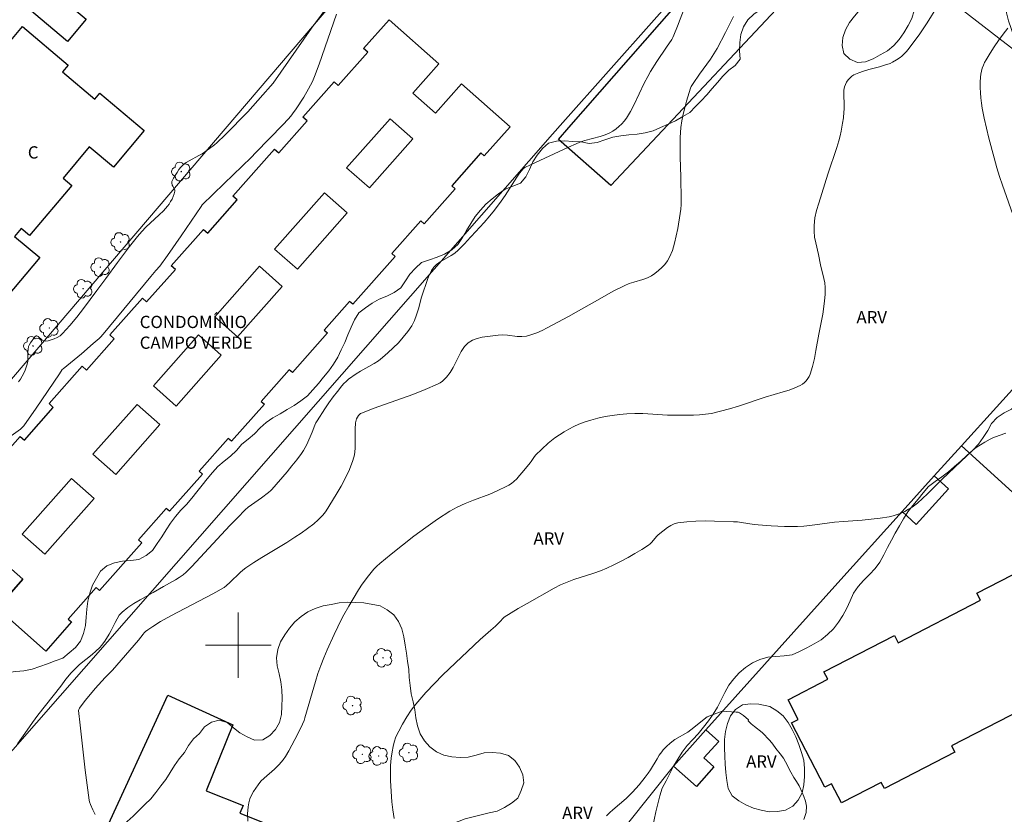
# Model space of a CAD drawing. Units: metres. Extents: x 277813 to 278328, y 1669345 to 1669909.
# Drawn here: x 278073 to 278193, y 1669479 to 1669576 of the extents above; entities that cross this region are included whole.
import ezdxf

# ---------------------------------------------------------------- set-up
doc = ezdxf.new("R2010")
doc.units = ezdxf.units.M
doc.header["$MEASUREMENT"] = 0
for name, color, linetype, lineweight, true_color in [('Arvores_Isoladas', 7, 'Continuous', 18, 0x00ff33), ('Curvas_Intermediarias', 7, 'Continuous', 9, 0x783c14), ('Curvas_Mestras', 7, 'Continuous', 20, 0x783c14), ('Topon_Vegetacao', 7, 'Continuous', 9, 0x00ff33), ('Vegetacao', 7, 'Orla8', 9, 0x00ff33)]:
    doc.layers.add(name, color=color, linetype=linetype, lineweight=lineweight, true_color=true_color)
for name, color, linetype, lineweight in [('Edificacoes', 7, 'Continuous', 30), ('Edificacoes_Vazios', 7, 'Continuous', 15), ('Malha_Coordenadas', 7, 'Continuous', 15), ('Muro_Grade', 8, 'Continuous', 20), ('Topon_Diversos', 7, 'Continuous', 9), ('Topon_Fundacao_Const_Ruinas', 7, 'Continuous', 9)]:
    doc.layers.add(name, color=color, linetype=linetype, lineweight=lineweight)
doc.styles.add('Arial', font='arial.ttf', dxfattribs={"height": 1.5})
doc.styles.get("Standard").update_dxf_attribs({"font": 'arial.ttf'})
doc.linetypes.add('Orla8', pattern='A,6,-0.5,["V",Standard,S=1,R=0,X=-0.5,Y=-1],-0.5,6,-0.5,["V",Standard,S=1,R=0,X=-0.5,Y=-1],-0.5', length=14)

# ---------------------------------------------------------------- blocks, each defined once
blk = doc.blocks.new('Arvore')
at = {"layer": 'Arvores_Isoladas'}
blk.add_lwpolyline([(-0.72, 0.49, 0.872324), (-0.72, -0.55, 0.862983), (0.28, -0.83, 0.900105), (0.89, 0.03, 0.863155), (0.26, 0.86, 0.882486)], format="xyb", close=True, dxfattribs=at)
blk.add_circle((0, 0), 0.0286, dxfattribs=at)

msp = doc.modelspace()

# ---------------------------------------------------------------- linework, layer by layer
at = {"layer": 'Curvas_Intermediarias', "flags": 128}
for points, elevation in [([(278186.57, 1669580.05), (278184.02, 1669575.94), (278183.14, 1669574.6), (278182.83, 1669574.16), (278182.18, 1669573.3), (278181.85, 1669572.88), (278181.5, 1669572.47), (278181.14, 1669572.08), (278180.94, 1669571.9), (278180.74, 1669571.73), (278180.29, 1669571.42), (278179.82, 1669571.15), (278179.51, 1669571), (278178.83, 1669570.77), (278178.2, 1669570.59), (278176.92, 1669570.25), (278176.28, 1669570.07), (278175.68, 1669569.86), (278175.1, 1669569.6), (278174.85, 1669569.43), (278174.61, 1669569.22), (278174.4, 1669568.98), (278174.21, 1669568.72), (278174.06, 1669568.44), (278173.96, 1669568.16), (278173.87, 1669567.73), (278173.85, 1669567.27), (278173.91, 1669565.87), (278173.9, 1669565.41), (278173.88, 1669565.06), (278173.81, 1669564.38), (278173.71, 1669563.69), (278173.56, 1669562.75), (278173.43, 1669562.15), (278173.27, 1669561.56), (278173.02, 1669560.74), (278171.92, 1669557.49), (278170.8, 1669553.96), (278170.55, 1669553.05), (278170.35, 1669552.14), (278170.23, 1669551.22), (278170.23, 1669550.52), (278170.31, 1669549.81), (278170.45, 1669549.1), (278170.78, 1669547.68), (278171.04, 1669546.41), (278171.43, 1669544.76), (278171.53, 1669544.21), (278171.59, 1669543.65), (278171.61, 1669543.24), (278171.6, 1669542.82), (278171.52, 1669541.98), (278171.3, 1669540.4), (278170.83, 1669537.94), (278170.47, 1669535.97), (278170.27, 1669534.99), (278170.04, 1669534.02), (278169.75, 1669533.09), (278169.63, 1669532.81), (278169.47, 1669532.54), (278169.28, 1669532.28), (278169.05, 1669532.06), (278168.81, 1669531.86), (278168.55, 1669531.7), (278167.88, 1669531.39), (278167.18, 1669531.13), (278166.47, 1669530.9), (278164.28, 1669530.26), (278161.02, 1669529.19), (278159.93, 1669528.85), (278158.84, 1669528.54), (278157.73, 1669528.29), (278157.01, 1669528.18), (278156.28, 1669528.11), (278155.55, 1669528.07), (278154.81, 1669528.06), (278153.34, 1669528.06), (278152.34, 1669528.08), (278149.36, 1669528.26), (278148.37, 1669528.29), (278147.38, 1669528.25), (278146.5, 1669528.16), (278145.62, 1669528.04), (278144.74, 1669527.89), (278143.87, 1669527.69), (278143.01, 1669527.47), (278142.18, 1669527.21), (278141.55, 1669526.97), (278140.94, 1669526.69), (278140.34, 1669526.37), (278139.75, 1669526.03), (278138.62, 1669525.29), (278138.2, 1669524.99), (278137.79, 1669524.65), (278137.02, 1669523.93), (278136.27, 1669523.19), (278136.04, 1669522.89), (278135.73, 1669522.42), (278135.62, 1669522.27), (278134.65, 1669521.07), (278134.32, 1669520.69), (278133.97, 1669520.32), (278133.6, 1669519.98), (278133.31, 1669519.75), (278133, 1669519.54), (278132.67, 1669519.36), (278131.66, 1669518.86), (278130.68, 1669518.45), (278128.68, 1669517.69), (278127.68, 1669517.3), (278126.72, 1669516.86), (278125.79, 1669516.35), (278124.31, 1669515.39), (278122.86, 1669514.37), (278121.43, 1669513.31), (278120.03, 1669512.21), (278118.64, 1669511.1), (278117.27, 1669509.97), (278116.9, 1669509.63), (278116.55, 1669509.26), (278115.9, 1669508.46), (278115.11, 1669507.44), (278114.67, 1669506.77), (278113.47, 1669504.77), (278112.88, 1669503.72), (278112.6, 1669503.19), (278111.7, 1669501.31), (278110.84, 1669499.42), (278110.44, 1669498.46), (278110.06, 1669497.5), (278109.72, 1669496.54), (278109.41, 1669495.57), (278108.14, 1669491.14), (278108.04, 1669490.81), (278107.62, 1669489.93), (278106.91, 1669488.5), (278106.16, 1669487.09), (278105.77, 1669486.4), (278105.49, 1669485.99), (278104.98, 1669485.44), (278104.4, 1669484.88), (278103.15, 1669483.78), (278102.77, 1669483.39), (278102.42, 1669482.97), (278102.14, 1669482.56), (278101.87, 1669482.13), (278101.63, 1669481.69), (278101.43, 1669481.23), (278101.28, 1669480.75), (278101.19, 1669480.28), (278101.14, 1669479.42), (278101.16, 1669478.54)], 24), ([(278072.29, 1669525.54), (278073.44, 1669526.36), (278073.86, 1669526.77), (278075.36, 1669528.93), (278078.18, 1669533.1), (278078.53, 1669533.65), (278078.65, 1669533.74), (278080.86, 1669535.57), (278082.32, 1669536.8), (278083.03, 1669537.44), (278083.2, 1669537.6), (278083.52, 1669537.95), (278089.35, 1669545.01), (278089.94, 1669545.71), (278090.45, 1669546.27), (278091.37, 1669547.57), (278093.02, 1669549.96), (278095.47, 1669553.54), (278095.58, 1669553.74), (278098.29, 1669556.33), (278101.58, 1669559.53), (278102.14, 1669560.14), (278105.44, 1669563.51), (278106.09, 1669564.19), (278106.42, 1669564.58), (278106.63, 1669564.85), (278107.05, 1669565.47), (278107.98, 1669566.9), (278108.57, 1669567.88), (278109.04, 1669568.78), (278109.31, 1669569.4), (278109.88, 1669570.92), (278111.99, 1669577)], 21), ([(278154.45, 1669577.77), (278153.59, 1669575.54), (278153.14, 1669574.43), (278153.02, 1669574.18), (278152.88, 1669573.93), (278152.22, 1669572.99), (278151.05, 1669571.22), (278150.3, 1669570.03), (278149.94, 1669569.42), (278149.5, 1669568.58), (278148.28, 1669565.97), (278147.85, 1669565.12), (278147.36, 1669564.32), (278147.09, 1669563.96), (278146.78, 1669563.61), (278146.44, 1669563.29), (278146.08, 1669563), (278145.7, 1669562.74), (278145.31, 1669562.52), (278144.74, 1669562.27), (278144.14, 1669562.07), (278142.28, 1669561.58), (278141.67, 1669561.38), (278141.2, 1669561.2), (278140.28, 1669560.79), (278135.65, 1669558.64), (278134.95, 1669558.3), (278134.74, 1669558.13), (278134.32, 1669557.61), (278133.96, 1669557.12), (278133.14, 1669555.76), (278132.57, 1669554.9), (278132.06, 1669554.17), (278131.25, 1669553.1), (278130.69, 1669552.4), (278130, 1669551.6), (278127.9, 1669549.32), (278127.69, 1669549.05), (278126.84, 1669548.2), (278126.41, 1669547.83), (278125.98, 1669547.55), (278124.61, 1669546.78), (278124.2, 1669546.48), (278123.85, 1669546.14), (278123.56, 1669545.71), (278123.32, 1669545.24), (278123.12, 1669544.74), (278122.36, 1669542.49), (278121.97, 1669541.03), (278121.76, 1669540.32), (278121.51, 1669539.63), (278121.18, 1669538.99), (278120.69, 1669538.27), (278120.13, 1669537.58), (278119.53, 1669536.92), (278118.9, 1669536.29), (278118.24, 1669535.68), (278117.58, 1669535.1), (278117.09, 1669534.72), (278116.57, 1669534.38), (278114.92, 1669533.46), (278114.39, 1669533.12), (278113.46, 1669532.45), (278113.17, 1669532.2), (278112.89, 1669531.94), (278112.64, 1669531.66), (278112.1, 1669530.98), (278111.57, 1669530.29), (278111.06, 1669529.57), (278110.57, 1669528.85), (278109.62, 1669527.39), (278109.47, 1669527.12), (278109.35, 1669526.84), (278109.02, 1669525.98), (278108.35, 1669524.51), (278108.15, 1669524.12), (278107.94, 1669523.74), (278107.7, 1669523.38), (278107.14, 1669522.62), (278106.55, 1669521.88), (278105.95, 1669521.15), (278104.1, 1669519), (278103.97, 1669518.86), (278103.69, 1669518.62), (278102.83, 1669517.99), (278101.6, 1669517.13), (278101.21, 1669516.83), (278100.84, 1669516.5), (278099.89, 1669515.56), (278098.97, 1669514.61), (278094.33, 1669509.61), (278093.99, 1669509.25), (278093.63, 1669508.92), (278093.26, 1669508.6), (278092.81, 1669508.28), (278092.33, 1669507.98), (278090.86, 1669507.16), (278089.6, 1669506.42), (278088.02, 1669505.54), (278087.25, 1669505.08), (278086.51, 1669504.58), (278085.83, 1669504.03), (278085.49, 1669503.66), (278085.21, 1669503.23), (278084.97, 1669502.76), (278084.51, 1669501.79), (278084.25, 1669501.33), (278083.72, 1669500.49), (278083.33, 1669499.95), (278083.11, 1669499.71), (278082.64, 1669499.27), (278082.16, 1669498.85), (278080.65, 1669497.63), (278080.17, 1669497.21), (278079.61, 1669496.63), (278078.96, 1669495.85), (278078.35, 1669494.99), (278075.57, 1669491.45), (278074.89, 1669490.56), (278074.24, 1669489.64), (278073.07, 1669487.98)], 22), ([(278160.4, 1669576.74), (278159.43, 1669574.76), (278158.41, 1669572.82), (278158.02, 1669572.17), (278157.61, 1669571.54), (278156.28, 1669569.7), (278155.48, 1669568.55), (278155.26, 1669568.18), (278155.18, 1669567.99), (278154.69, 1669566.4), (278154.46, 1669565.6), (278154.25, 1669564.79), (278154.09, 1669563.98), (278153.98, 1669563.16), (278153.9, 1669561.97), (278153.89, 1669560.77), (278153.91, 1669559.57), (278154, 1669557.16), (278154.02, 1669554.31), (278154.01, 1669553.77), (278153.98, 1669553.23), (278153.91, 1669552.69), (278153.61, 1669550.86), (278153.43, 1669549.95), (278153.21, 1669549.05), (278152.95, 1669548.18), (278152.61, 1669547.35), (278152.36, 1669546.9), (278152.04, 1669546.48), (278151.67, 1669546.08), (278151.26, 1669545.71), (278150.83, 1669545.38), (278150.4, 1669545.09), (278149.9, 1669544.83), (278149.36, 1669544.63), (278148.24, 1669544.31), (278147.68, 1669544.14), (278147.15, 1669543.91), (278145.75, 1669543.19), (278144.38, 1669542.44), (278140.27, 1669540.11), (278137.67, 1669538.73), (278137.05, 1669538.42), (278136.42, 1669538.14), (278135.79, 1669537.9), (278135.14, 1669537.73), (278134.59, 1669537.66), (278134.02, 1669537.68), (278132.85, 1669537.82), (278132.28, 1669537.86), (278131.7, 1669537.84), (278131.07, 1669537.77), (278130.41, 1669537.69), (278129.76, 1669537.59), (278129.13, 1669537.44), (278128.56, 1669537.22), (278128.06, 1669536.91), (278127.59, 1669536.44), (278127.2, 1669535.86), (278126.87, 1669535.21), (278126.55, 1669534.53), (278126.22, 1669533.87), (278125.83, 1669533.27), (278125.4, 1669532.71), (278125.16, 1669532.45), (278124.9, 1669532.21), (278124.62, 1669532.01), (278124.32, 1669531.84), (278122.81, 1669531.19), (278121.28, 1669530.59), (278116.59, 1669528.91), (278115.05, 1669528.32), (278114.9, 1669528.26), (278114.77, 1669528.17), (278114.67, 1669528.05), (278114.44, 1669527.61), (278114.34, 1669527.29), (278114.31, 1669527.13), (278114.25, 1669526.36), (278114.25, 1669524.79), (278114.24, 1669524.01), (278114.16, 1669523.25), (278113.98, 1669522.52), (278113.58, 1669521.46), (278113.09, 1669520.41), (278112.54, 1669519.39), (278111.95, 1669518.38), (278110.73, 1669516.41), (278110.52, 1669516.11), (278110.29, 1669515.83), (278109.76, 1669515.3), (278109.2, 1669514.82), (278108.46, 1669514.24), (278107.69, 1669513.69), (278106.9, 1669513.17), (278105.91, 1669512.55), (278102.88, 1669510.72), (278101.89, 1669510.09), (278100.91, 1669509.44), (278100.57, 1669509.17), (278100.24, 1669508.88), (278098.99, 1669507.65), (278098.58, 1669507.28), (278098.3, 1669507.06), (278096.88, 1669506.27), (278091.77, 1669503.57), (278090.5, 1669502.87), (278089.57, 1669502.3), (278088.98, 1669501.88), (278088.7, 1669501.66), (278088.54, 1669501.5), (278088.39, 1669501.34), (278087.84, 1669500.62), (278085.72, 1669498.18), (278084.65, 1669496.97), (278083.75, 1669496.07), (278082.56, 1669494.7), (278081.36, 1669493.29), (278080.95, 1669492.78), (278080.62, 1669492.31), (278080.54, 1669492.14), (278080.53, 1669492.04), (278080.71, 1669490.22), (278081.11, 1669486.56), (278081.34, 1669484.73), (278081.82, 1669481.07), (278081.86, 1669480.9), (278081.98, 1669480.56), (278082.28, 1669479.89), (278082.55, 1669479.34)], 23), ([(278168.98, 1669478.73), (278169.27, 1669479.6), (278169.32, 1669480.34), (278169.18, 1669480.97), (278168.99, 1669481.54), (278168.78, 1669482.03), (278168.41, 1669482.82), (278168.1, 1669483.37), (278167.78, 1669483.86), (278167.41, 1669484.51), (278166.75, 1669485.77), (278166.49, 1669486.2), (278166.09, 1669486.73), (278165.59, 1669487.38), (278165.21, 1669487.92), (278164.85, 1669488.37), (278163.91, 1669489.33), (278162.99, 1669490.09), (278162.56, 1669490.41), (278162.21, 1669490.77), (278162.22, 1669490.87), (278161.61, 1669491.41), (278161.39, 1669491.58), (278161.16, 1669491.74), (278161.06, 1669491.78), (278160.96, 1669491.81), (278160.75, 1669491.84), (278159.02, 1669491.94), (278157.19, 1669491.24), (278155.19, 1669489.65), (278154.82, 1669489.4), (278153.27, 1669488.47), (278152.67, 1669488.04), (278152.23, 1669487.65), (278151.83, 1669487.22), (278151.65, 1669487), (278151.35, 1669486.58), (278151.09, 1669486.14), (278150.3, 1669484.8), (278150.01, 1669484.38), (278149.65, 1669483.9), (278148.9, 1669482.97), (278148.1, 1669482.07), (278147.68, 1669481.64), (278147.31, 1669481.28), (278145.7, 1669479.92), (278145.32, 1669479.56), (278144.92, 1669479.16)], 26)]:
    msp.add_lwpolyline(points, dxfattribs=dict(at, elevation=elevation))
at = {"layer": 'Curvas_Mestras', "flags": 128}
for points, elevation in [([(278073.21, 1669532.15), (278073.44, 1669532.47), (278073.65, 1669532.82), (278073.83, 1669533.18), (278073.99, 1669533.55), (278074.13, 1669533.92), (278074.25, 1669534.3), (278074.32, 1669534.65), (278074.35, 1669535.01), (278074.35, 1669535.74), (278074.37, 1669536.11), (278074.43, 1669536.46), (278074.48, 1669536.62), (278074.66, 1669536.92), (278075.2, 1669537.65), (278075.33, 1669537.76), (278075.42, 1669537.77), (278075.6, 1669537.66), (278076.1, 1669537.23), (278076.28, 1669537.13), (278076.46, 1669537.1), (278076.81, 1669537.15), (278077.18, 1669537.25), (278077.56, 1669537.38), (278077.92, 1669537.56), (278078.26, 1669537.77), (278078.54, 1669538.02), (278079.44, 1669539), (278080.3, 1669540.03), (278081.12, 1669541.1), (278082.73, 1669543.29), (278083.84, 1669544.76), (278085.27, 1669546.71), (278086.72, 1669548.64), (278087.71, 1669549.89), (278088.23, 1669550.5), (278088.74, 1669551.03), (278090.35, 1669552.52), (278090.87, 1669553.03), (278091.35, 1669553.56), (278091.56, 1669553.84), (278091.75, 1669554.13), (278091.93, 1669554.45), (278092.07, 1669554.77), (278092.19, 1669555.09), (278092.28, 1669555.4), (278092.28, 1669555.52), (278092.23, 1669555.64), (278092, 1669556.02), (278091.94, 1669556.15), (278091.88, 1669556.41), (278091.89, 1669556.58), (278092.11, 1669557.01), (278092.53, 1669557.7), (278092.76, 1669558.04), (278093.01, 1669558.35), (278093.29, 1669558.63), (278093.63, 1669558.9), (278094.01, 1669559.13), (278095.2, 1669559.75), (278095.59, 1669559.98), (278096.51, 1669560.61), (278097.1, 1669561.06), (278097.38, 1669561.31), (278098.4, 1669562.28), (278101.15, 1669565.1), (278103, 1669567.16), (278103.94, 1669568.24), (278104.24, 1669568.61), (278108.94, 1669575.32), (278111.19, 1669578.3)], 20), ([(278194.72, 1669551.88), (278193.22, 1669556.13), (278192.87, 1669557.2), (278192.54, 1669558.27), (278192.2, 1669559.47), (278191.55, 1669561.89), (278191.26, 1669563.1), (278190.99, 1669564.32), (278190.76, 1669565.54), (278190.66, 1669566.17), (278190.58, 1669566.8), (278190.53, 1669567.43), (278190.51, 1669568.07), (278190.51, 1669568.7), (278190.55, 1669569.33), (278190.59, 1669569.69), (278190.66, 1669570.06), (278190.76, 1669570.42), (278190.89, 1669570.78), (278191.04, 1669571.12), (278191.22, 1669571.45), (278191.7, 1669572.25), (278192.21, 1669573.03), (278192.75, 1669573.81), (278193.3, 1669574.57), (278193.88, 1669575.32)], 25), ([(278119, 1669478.85), (278118.86, 1669479.91), (278118.75, 1669480.88), (278118.57, 1669483.45), (278118.55, 1669484.38), (278118.57, 1669485.31), (278118.64, 1669486.2), (278118.76, 1669486.97), (278118.88, 1669487.62), (278119, 1669488.16), (278119.24, 1669488.83), (278119.59, 1669489.52), (278120.04, 1669490.34), (278120.57, 1669491.24), (278121.08, 1669492.07), (278121.66, 1669492.82), (278122.86, 1669494.22), (278124.96, 1669496.38), (278129.52, 1669500.68), (278130.81, 1669501.82), (278131.36, 1669502.33), (278131.82, 1669502.77), (278132.43, 1669503.41), (278134.16, 1669504.47), (278135.24, 1669505.1), (278138.52, 1669506.94), (278139.31, 1669507.35), (278140.13, 1669507.71), (278140.93, 1669508), (278143.37, 1669508.8), (278144.17, 1669509.09), (278144.95, 1669509.41), (278145.83, 1669509.82), (278146.69, 1669510.26), (278147.55, 1669510.72), (278148.39, 1669511.2), (278149.22, 1669511.69), (278150.03, 1669512.21), (278150.26, 1669512.38), (278150.45, 1669512.59), (278151.01, 1669513.28), (278151.22, 1669513.47), (278152.35, 1669514.35), (278152.75, 1669514.6), (278153.17, 1669514.8), (278153.6, 1669514.93), (278154.7, 1669515.07), (278155.82, 1669515.15), (278156.96, 1669515.16), (278158.11, 1669515.14), (278160.39, 1669515.07), (278160.9, 1669515.04), (278161.4, 1669514.98), (278162.91, 1669514.73), (278163.42, 1669514.68), (278165.01, 1669514.57), (278166.61, 1669514.49), (278167.41, 1669514.48), (278168.21, 1669514.49), (278168.97, 1669514.53), (278169.72, 1669514.61), (278172.73, 1669515), (278173.84, 1669515.1), (278176.09, 1669515.26), (278177.2, 1669515.36), (278178.31, 1669515.49), (278179.41, 1669515.68), (278179.89, 1669515.79), (278180.38, 1669515.94), (278180.86, 1669516.12), (278181.32, 1669516.33), (278181.77, 1669516.58), (278182.19, 1669516.85), (278182.84, 1669517.35), (278183.47, 1669517.9), (278184.08, 1669518.48), (278185.88, 1669520.25), (278189.64, 1669523.84), (278190.02, 1669524.13), (278191.06, 1669524.77), (278191.7, 1669525.13), (278192.03, 1669525.29), (278192.81, 1669525.6), (278193.61, 1669525.87)], 25)]:
    msp.add_lwpolyline(points, dxfattribs=dict(at, elevation=elevation))
at = {"layer": 'Edificacoes', "flags": 128}
for points in [[(278151.37, 1669575.79), (278163.9, 1669590.08), (278171.26, 1669583.63), (278145.46, 1669556.1), (278139.05, 1669561.73), (278140.31, 1669563.17)], [(278075.06, 1669577.14), (278074.13, 1669577.93), (278076.42, 1669580.65), (278081.46, 1669576.4), (278079.17, 1669573.68)], [(278188.21, 1669524.31), (278209.55, 1669547.92), (278212.71, 1669545.4), (278217.34, 1669541.71), (278216.55, 1669540.72), (278217.6, 1669539.77), (278217.96, 1669540.17), (278219.73, 1669538.57), (278217.23, 1669535.81), (278216.01, 1669536.9), (278205.46, 1669525.22), (278204.07, 1669526.47), (278199.9, 1669521.85), (278198.89, 1669522.76), (278196.01, 1669519.58), (278195.61, 1669519.95), (278194.45, 1669518.67)], [(278180.97, 1669516.3), (278184.89, 1669520.65), (278186.64, 1669519.07), (278182.71, 1669514.72)], [(278067.82, 1669506.96), (278070.96, 1669510.51), (278073.73, 1669508.06), (278070.59, 1669504.51)], [(278099.32, 1669490.28), (278096.09, 1669482.22), (278100.59, 1669480.42), (278100.21, 1669479.48), (278107.82, 1669476.43), (278107.41, 1669475.41), (278114.95, 1669471.96), (278110.2, 1669461.59), (278104.67, 1669464.12), (278102.59, 1669459.58), (278097.4, 1669461.96), (278100.79, 1669469.38), (278096.34, 1669471.42), (278096.1, 1669470.9), (278083.5, 1669476.67), (278091.4, 1669493.91)], [(278153.11, 1669485.23), (278157.03, 1669489.65), (278158.61, 1669488.24), (278156.81, 1669486.24), (278158.03, 1669485.14), (278155.88, 1669482.74)]]:
    msp.add_lwpolyline(points, close=True, dxfattribs=at)
for points in [[(278068.41, 1669519.86), (278073.39, 1669525.48), (278073.91, 1669525.03), (278077.44, 1669529.02), (278076.93, 1669529.48), (278080.96, 1669534.04), (278081.48, 1669533.58), (278084.86, 1669537.4), (278084.34, 1669537.86), (278088.31, 1669542.34), (278088.82, 1669541.89), (278092.33, 1669545.85), (278091.82, 1669546.3), (278095.75, 1669550.75), (278096.27, 1669550.3), (278099.85, 1669554.35), (278099.34, 1669554.81), (278104.42, 1669560.55), (278104.94, 1669560.1), (278108.4, 1669564), (278107.88, 1669564.46), (278111.68, 1669568.75), (278112.19, 1669568.29), (278115.79, 1669572.36), (278115.27, 1669572.81), (278118.39, 1669576.33), (278124.46, 1669570.96), (278121.28, 1669567.37), (278124.05, 1669564.92), (278127.23, 1669568.51), (278133.15, 1669563.27), (278130.01, 1669559.71), (278129.6, 1669560.07), (278126.06, 1669556.07), (278126.47, 1669555.71), (278122.66, 1669551.41), (278122.26, 1669551.77), (278118.74, 1669547.79), (278119.14, 1669547.43), (278113.98, 1669541.6), (278113.58, 1669541.96), (278110.48, 1669538.46), (278110.88, 1669538.1), (278106.6, 1669533.27), (278106.2, 1669533.62), (278102.78, 1669529.76), (278103.18, 1669529.4), (278099.19, 1669524.88), (278098.78, 1669525.24), (278095.22, 1669521.22), (278095.63, 1669520.86), (278091.62, 1669516.34), (278091.22, 1669516.69), (278087.82, 1669512.85), (278088.22, 1669512.49), (278083.06, 1669506.66), (278082.66, 1669507.02), (278079.26, 1669503.19), (278079.67, 1669502.83), (278076.52, 1669499.27), (278070.59, 1669504.51), (278073.73, 1669508.06), (278070.96, 1669510.51)], [(278069.57, 1669570.63), (278073.68, 1669575.51), (278079.27, 1669570.8), (278078.57, 1669569.98), (278082.52, 1669566.65), (278083.13, 1669567.38), (278088.54, 1669562.82), (278084.77, 1669558.33), (278081.83, 1669560.81), (278078.63, 1669557.01), (278079.69, 1669556.11), (278074.53, 1669549.98), (278073.5, 1669550.85), (278072.7, 1669549.89), (278075.78, 1669547.3), (278071.71, 1669542.46)], [(278197.05, 1669492.9), (278187.02, 1669487.71), (278187.41, 1669486.96), (278178.81, 1669482.5), (278178.42, 1669483.26), (278173.57, 1669480.74), (278172.35, 1669483.09), (278171.55, 1669482.68), (278167.49, 1669490.52), (278168.3, 1669490.94), (278167.06, 1669493.33), (278171.9, 1669495.84), (278171.44, 1669496.74), (278180.04, 1669501.19), (278180.51, 1669500.29), (278190.53, 1669505.48), (278190.09, 1669506.33), (278198.7, 1669510.79)]]:
    msp.add_lwpolyline(points, dxfattribs=at)
at = {"layer": 'Edificacoes_Vazios', "flags": 128}
for points in [[(278118.51, 1669564.24), (278121.28, 1669561.79), (278115.99, 1669555.82), (278113.22, 1669558.27)], [(278110.51, 1669555.21), (278113.28, 1669552.76), (278107.21, 1669545.89), (278104.44, 1669548.34)], [(278102.58, 1669546.24), (278105.35, 1669543.79), (278099.9, 1669537.64), (278097.13, 1669540.09)], [(278095.16, 1669537.86), (278097.93, 1669535.41), (278092.43, 1669529.19), (278089.66, 1669531.64)], [(278087.67, 1669529.39), (278090.44, 1669526.94), (278085.05, 1669520.85), (278082.28, 1669523.3)], [(278079.67, 1669520.35), (278082.44, 1669517.9), (278076.42, 1669511.1), (278073.65, 1669513.55)]]:
    msp.add_lwpolyline(points, close=True, dxfattribs=at)
at = {"layer": 'Malha_Coordenadas', "flags": 128}
for points in [[(278100, 1669504), (278100, 1669496)], [(278104, 1669500), (278096, 1669500)]]:
    msp.add_lwpolyline(points, dxfattribs=at)
at = {"layer": 'Muro_Grade', "flags": 128}
for points in [[(277994.11, 1669441.27), (278014.06, 1669464.24), (278051.11, 1669507.77), (278072.59, 1669532.75), (278111.9, 1669578.9), (278112.11, 1669579.15), (278142.03, 1669614.11)], [(278166.66, 1669594.27), (278163.37, 1669590.56), (278150.75, 1669576.34), (278139.61, 1669563.8), (278138.34, 1669562.35), (278066.69, 1669480.62), (278052.85, 1669464.55), (278052.71, 1669464.4), (278045.59, 1669456.35), (278027.44, 1669435.87), (278024.08, 1669432.09), (278023.71, 1669431.68)], [(278188.3, 1669577.56), (278198.67, 1669569.54), (278211.57, 1669559.59), (278211.87, 1669559.93)], [(278216.51, 1669556.22), (278212.42, 1669551.1), (278209.55, 1669547.92), (278188.21, 1669524.31), (278184.89, 1669520.65), (278180.97, 1669516.3), (278173.12, 1669507.62), (278157.03, 1669489.65), (278153.11, 1669485.23), (278093.91, 1669411.04)]]:
    msp.add_lwpolyline(points, dxfattribs=at)
at = {"layer": 'Vegetacao', "flags": 128}
for points in [[(278135.47, 1669395.11), (278135.21, 1669394.14), (278134.87, 1669393.2), (278134.45, 1669392.29), (278133.92, 1669391.44), (278133.34, 1669390.63), (278132.62, 1669389.93), (278131.91, 1669389.23), (278131.01, 1669388.79), (278130.11, 1669388.35), (278129.17, 1669388), (278128.21, 1669387.75), (278127.23, 1669387.55), (278126.23, 1669387.5), (278125.25, 1669387.72), (278124.28, 1669387.94), (278123.31, 1669388.2), (278122.37, 1669388.55), (278121.46, 1669388.97), (278120.59, 1669389.46), (278119.78, 1669390.04), (278119.15, 1669390.82), (278118.92, 1669391.79), (278118.83, 1669392.79), (278118.47, 1669393.72), (278117.59, 1669394.19), (278116.61, 1669394.41), (278115.62, 1669394.55), (278114.63, 1669394.68), (278113.64, 1669394.83), (278112.65, 1669394.99), (278111.67, 1669395.18), (278110.69, 1669395.4), (278109.73, 1669395.68), (278108.8, 1669396.03), (278107.92, 1669396.51), (278107.09, 1669397.07), (278106.27, 1669397.64), (278105.44, 1669398.2), (278104.61, 1669398.75), (278103.83, 1669399.39), (278103.06, 1669400.02), (278102.41, 1669400.79), (278101.81, 1669401.59), (278101.31, 1669402.46), (278101.06, 1669403.42), (278101.11, 1669404.42), (278101.36, 1669405.39), (278101.72, 1669406.32), (278102.13, 1669407.24), (278102.41, 1669408.2), (278102.44, 1669409.2), (278102.15, 1669410.16), (278101.76, 1669411.08), (278101.69, 1669412.08), (278101.97, 1669413.04), (278102.62, 1669413.8), (278103.31, 1669414.52), (278103.48, 1669415.51), (278103.3, 1669416.49), (278102.52, 1669417.11), (278101.54, 1669417.32), (278100.54, 1669417.36), (278099.55, 1669417.23), (278098.6, 1669416.91), (278097.68, 1669416.52), (278096.88, 1669415.92), (278096.2, 1669415.18), (278095.55, 1669414.42), (278094.89, 1669413.67), (278094.1, 1669413.06), (278093.24, 1669412.55), (278092.27, 1669412.3), (278091.28, 1669412.16), (278090.28, 1669412.05), (278089.28, 1669412.05), (278088.31, 1669411.8), (278087.51, 1669411.21), (278086.85, 1669410.46), (278086.61, 1669409.48), (278086.66, 1669408.49), (278086.62, 1669407.49), (278086.34, 1669406.53), (278085.63, 1669405.81), (278084.71, 1669405.44), (278083.71, 1669405.41), (278082.72, 1669405.58), (278081.77, 1669405.9), (278080.94, 1669406.45), (278080.1, 1669407), (278079.37, 1669407.68), (278078.68, 1669408.4), (278078.02, 1669409.16), (278077.45, 1669409.98), (278076.88, 1669410.81), (278076.52, 1669411.74), (278076.38, 1669412.73), (278076.39, 1669413.73), (278076.52, 1669414.72), (278076.7, 1669415.7), (278076.93, 1669416.68), (278077.2, 1669417.64), (278077.64, 1669418.54), (278078.27, 1669419.31), (278079.04, 1669419.95), (278079.79, 1669420.62), (278080.41, 1669421.4), (278081, 1669422.21), (278081.52, 1669423.06), (278081.96, 1669423.96), (278082.67, 1669424.67), (278083.56, 1669425.13), (278084.55, 1669425.26), (278085.55, 1669425.21), (278086.52, 1669424.95), (278087.45, 1669424.59), (278088.44, 1669424.47), (278089.44, 1669424.56), (278090.39, 1669424.88), (278091.03, 1669425.65), (278091.45, 1669426.55), (278091.13, 1669427.5), (278090.22, 1669427.91), (278089.3, 1669427.5), (278088.46, 1669426.96), (278087.51, 1669426.66), (278086.53, 1669426.86), (278085.67, 1669427.38), (278085.01, 1669428.13), (278084.75, 1669429.09), (278084.91, 1669430.08), (278085.35, 1669430.98), (278085.85, 1669431.84), (278086.2, 1669432.78), (278086.15, 1669433.78), (278085.87, 1669434.74), (278084.99, 1669435.22), (278084, 1669435.14), (278083, 1669435.02), (278082.01, 1669434.9), (278081.02, 1669435.06), (278080.09, 1669435.44), (278079.21, 1669435.9), (278078.45, 1669436.55), (278077.74, 1669437.26), (278077.07, 1669438), (278076.33, 1669438.67), (278075.42, 1669439.1), (278074.43, 1669439.22), (278073.43, 1669439.25), (278072.47, 1669438.97), (278071.58, 1669438.51), (278070.67, 1669438.1), (278069.72, 1669437.77), (278068.72, 1669437.76), (278067.72, 1669437.83), (278066.79, 1669438.18), (278065.95, 1669438.72), (278065.27, 1669439.46), (278064.76, 1669440.32), (278064.25, 1669441.18), (278064.08, 1669442.17), (278063.92, 1669443.16), (278063.95, 1669444.16), (278064.16, 1669445.14), (278064.6, 1669446.03), (278064.92, 1669446.98), (278064.89, 1669447.98), (278064.72, 1669448.96), (278064.53, 1669449.95), (278064.35, 1669450.93), (278064.25, 1669451.93), (278064.2, 1669452.93), (278064.33, 1669453.92), (278064.6, 1669454.88), (278065, 1669455.8), (278065.67, 1669456.54), (278066.49, 1669457.11), (278067.45, 1669457.41), (278068.41, 1669457.67), (278069.23, 1669458.25), (278069.95, 1669458.94), (278070.5, 1669459.78), (278070.79, 1669460.73), (278070.66, 1669461.73), (278070.1, 1669462.56), (278069.34, 1669463.2), (278068.58, 1669463.85), (278067.7, 1669464.33), (278066.71, 1669464.48), (278065.78, 1669464.11), (278064.99, 1669463.5), (278064.28, 1669462.8), (278063.66, 1669462.01), (278063.05, 1669461.22), (278062.44, 1669460.43), (278061.59, 1669459.89), (278060.62, 1669459.66), (278059.62, 1669459.61), (278058.66, 1669459.88), (278057.87, 1669460.5), (278057.16, 1669461.21), (278056.56, 1669462.01), (278056.15, 1669462.92), (278055.9, 1669463.89), (278055.75, 1669464.88), (278055.65, 1669465.87), (278055.66, 1669466.87), (278055.73, 1669467.87), (278055.74, 1669468.87), (278055.79, 1669469.87), (278055.97, 1669470.85), (278056.18, 1669471.83), (278056.45, 1669472.79), (278056.88, 1669473.7), (278057.43, 1669474.54), (278058.04, 1669475.32), (278058.75, 1669476.03), (278059.55, 1669476.63), (278060.43, 1669477.11), (278061.39, 1669477.41), (278062.34, 1669477.7), (278063.33, 1669477.85), (278064.31, 1669478.06), (278065.27, 1669478.34), (278066.01, 1669479.01), (278066.28, 1669479.97), (278066.23, 1669480.97), (278065.92, 1669481.93), (278065.43, 1669482.8), (278064.96, 1669483.68), (278064.8, 1669484.67), (278064.89, 1669485.66), (278065.15, 1669486.63), (278065.59, 1669487.53), (278066.04, 1669488.42), (278066.29, 1669489.39), (278066.55, 1669490.36), (278066.65, 1669491.35), (278066.86, 1669492.33), (278067.25, 1669493.25), (278067.71, 1669494.14), (278068.29, 1669494.96), (278069.11, 1669495.53), (278070.01, 1669495.97), (278070.91, 1669496.41), (278071.87, 1669496.66), (278072.87, 1669496.8), (278073.86, 1669496.87), (278074.84, 1669497.07), (278075.79, 1669497.4), (278076.74, 1669497.72), (278077.67, 1669498.07), (278078.61, 1669498.43), (278079.39, 1669499.05), (278080.14, 1669499.71), (278080.74, 1669500.51), (278081.13, 1669501.43), (278081.38, 1669502.4), (278081.43, 1669503.4), (278081.51, 1669504.4), (278081.65, 1669505.39), (278081.88, 1669506.36), (278082.2, 1669507.31), (278082.7, 1669508.18), (278083.2, 1669509.04), (278083.98, 1669509.68), (278084.91, 1669510.05), (278085.89, 1669510.24), (278086.88, 1669510.32), (278087.88, 1669510.45), (278088.75, 1669510.95), (278089.54, 1669511.56), (278090.09, 1669512.39), (278090.66, 1669513.21), (278091.2, 1669514.06), (278091.74, 1669514.9), (278092.35, 1669515.69), (278093, 1669516.46), (278093.68, 1669517.18), (278094.32, 1669517.96), (278094.95, 1669518.73), (278095.58, 1669519.51), (278096.2, 1669520.29), (278096.84, 1669521.06), (278097.49, 1669521.82), (278098.27, 1669522.45), (278099.05, 1669523.07), (278099.77, 1669523.77), (278100.43, 1669524.53), (278101.2, 1669525.16), (278101.98, 1669525.79), (278102.67, 1669526.51), (278103.41, 1669527.19), (278104.23, 1669527.76), (278105.1, 1669528.25), (278105.97, 1669528.75), (278106.83, 1669529.25), (278107.64, 1669529.84), (278108.45, 1669530.43), (278109.11, 1669531.18), (278109.78, 1669531.93), (278110.41, 1669532.7), (278111.04, 1669533.48), (278111.6, 1669534.31), (278112.15, 1669535.15), (278112.57, 1669536.05), (278112.99, 1669536.96), (278113.38, 1669537.88), (278113.77, 1669538.8), (278114.16, 1669539.72), (278114.71, 1669540.56), (278115.51, 1669541.16), (278116.33, 1669541.74), (278117.2, 1669542.24), (278118.13, 1669542.6), (278119.03, 1669543.04), (278119.84, 1669543.62), (278120.38, 1669544.46), (278120.93, 1669545.3), (278121.61, 1669546.03), (278122.36, 1669546.69), (278123.31, 1669547.01), (278124.25, 1669547.35), (278125.17, 1669547.74), (278126.04, 1669548.23), (278126.77, 1669548.92), (278127.35, 1669549.74), (278127.86, 1669550.6), (278128.38, 1669551.45), (278128.91, 1669552.3), (278129.53, 1669553.08), (278130.21, 1669553.82), (278130.96, 1669554.49), (278131.76, 1669555.08), (278132.57, 1669555.67), (278133.5, 1669556.03), (278134.43, 1669556.4), (278135.07, 1669557.17), (278135.51, 1669558.07), (278135.95, 1669558.97), (278136.48, 1669559.82), (278137.1, 1669560.6), (278137.84, 1669561.27), (278138.81, 1669561.51), (278139.81, 1669561.57), (278140.81, 1669561.47), (278141.81, 1669561.42), (278142.79, 1669561.21), (278143.77, 1669561.36), (278144.73, 1669561.66), (278145.68, 1669561.98), (278146.66, 1669562.17), (278147.66, 1669562.27), (278148.65, 1669562.35), (278149.64, 1669562.51), (278150.6, 1669562.79), (278151.52, 1669563.17), (278152.44, 1669563.59), (278153.35, 1669564), (278154.21, 1669564.51), (278155.07, 1669565.01), (278155.76, 1669565.74), (278156.47, 1669566.44), (278157.15, 1669567.18), (278157.82, 1669567.92), (278158.46, 1669568.69), (278159.11, 1669569.45), (278159.82, 1669570.16), (278160.63, 1669570.74), (278161.23, 1669571.54), (278161.16, 1669572.54), (278161.2, 1669573.54), (278161.3, 1669574.53), (278161.61, 1669575.48), (278162.15, 1669576.33), (278162.88, 1669577.01), (278163.71, 1669577.58), (278164.63, 1669577.97), (278165.6, 1669578.18), (278166.6, 1669578.2), (278167.58, 1669578.42), (278168.38, 1669579.02), (278169.03, 1669579.78), (278169.39, 1669580.72), (278169.67, 1669581.67), (278170.25, 1669582.49), (278170.98, 1669583.18), (278171.73, 1669583.83), (278172.63, 1669584.29), (278173.61, 1669584.48), (278174.59, 1669584.28), (278175.39, 1669583.68), (278176.12, 1669583), (278176.63, 1669582.14), (278176.98, 1669581.2), (278177.12, 1669580.21), (278176.88, 1669579.24), (278176.41, 1669578.35), (278175.83, 1669577.54), (278175.17, 1669576.78), (278174.54, 1669576.01), (278174.08, 1669575.12), (278173.75, 1669574.18), (278173.67, 1669573.18), (278173.88, 1669572.2), (278174.59, 1669571.5), (278175.52, 1669571.12), (278176.51, 1669571.19), (278177.44, 1669571.57), (278178.32, 1669572.05), (278179.19, 1669572.53), (278179.95, 1669573.19), (278180.62, 1669573.93), (278181.2, 1669574.75), (278181.7, 1669575.61), (278182.15, 1669576.5), (278182.45, 1669577.46), (278182.28, 1669578.44), (278181.62, 1669579.19), (278181.17, 1669580.09), (278180.86, 1669581.04), (278180.6, 1669582), (278180.42, 1669582.99), (278180.21, 1669583.97), (278180.02, 1669584.95), (278179.86, 1669585.94), (278179.48, 1669586.86), (278179.08, 1669587.78), (278178.74, 1669588.72), (278178.59, 1669589.71), (278178.74, 1669590.7), (278179.01, 1669591.66), (278179.31, 1669592.62), (278179.37, 1669593.62), (278179.36, 1669594.62), (278179.52, 1669595.6), (278179.72, 1669596.58), (278180.14, 1669597.49), (278180.97, 1669598.05), (278181.93, 1669598.32), (278182.93, 1669598.3), (278183.87, 1669597.96), (278184.87, 1669597.95), (278185.87, 1669598.07), (278186.83, 1669598.33), (278187.75, 1669598.73), (278188.62, 1669599.22), (278189.49, 1669599.71), (278190.2, 1669600.41), (278190.85, 1669601.18), (278191.33, 1669602.06), (278191.71, 1669602.98), (278192.14, 1669603.88), (278192.67, 1669604.73), (278193.29, 1669605.52), (278194.12, 1669606.09), (278195.01, 1669606.53), (278196.01, 1669606.49), (278196.86, 1669605.96), (278197.34, 1669605.08), (278197.52, 1669604.09), (278197.51, 1669603.09), (278197.6, 1669602.1), (278197.62, 1669601.1), (278197.72, 1669600.1), (278197.97, 1669599.13), (278198.23, 1669598.17), (278198.45, 1669597.19), (278198.62, 1669596.21), (278198.75, 1669595.21), (278198.87, 1669594.22), (278198.91, 1669593.22), (278199.07, 1669592.23), (278199.59, 1669591.38), (278200.26, 1669590.64), (278200.81, 1669589.8), (278200.98, 1669588.82), (278200.84, 1669587.83), (278200.55, 1669586.87), (278200.07, 1669585.99), (278199.34, 1669585.3), (278198.47, 1669584.81), (278197.57, 1669584.39), (278196.63, 1669584.03), (278195.72, 1669583.61), (278195.07, 1669582.85), (278194.6, 1669581.97), (278194.19, 1669581.06), (278193.86, 1669580.11), (278193.68, 1669579.13), (278193.5, 1669578.15), (278193.7, 1669577.17), (278193.95, 1669576.2), (278194.28, 1669575.25), (278194.62, 1669574.31), (278195.02, 1669573.4), (278195.54, 1669572.54), (278196.05, 1669571.68), (278196.89, 1669571.13), (278197.83, 1669570.81), (278198.81, 1669570.6), (278199.79, 1669570.38), (278200.77, 1669570.21), (278201.64, 1669569.7), (278202.41, 1669569.06), (278203.02, 1669568.27), (278203.34, 1669567.33), (278203.25, 1669566.33), (278203.07, 1669565.35), (278202.99, 1669564.35), (278203.15, 1669563.36), (278203.56, 1669562.45), (278204.09, 1669561.6), (278204.85, 1669560.94), (278205.6, 1669560.29), (278206.57, 1669560.04), (278207.54, 1669559.79), (278208.54, 1669559.72), (278209.53, 1669559.55), (278210.47, 1669559.22), (278211.35, 1669558.75), (278212.24, 1669558.28), (278212.99, 1669557.63), (278213.67, 1669556.89), (278214, 1669555.95), (278214.01, 1669554.95), (278213.9, 1669553.95), (278213.81, 1669552.95), (278213.9, 1669551.96), (278214.46, 1669551.13), (278215.23, 1669550.5), (278216.11, 1669550.01), (278216.84, 1669549.33), (278217.58, 1669548.66), (278218.24, 1669547.9), (278218.9, 1669547.15), (278219.22, 1669546.2), (278219.45, 1669545.23), (278219.57, 1669544.23), (278219.43, 1669543.24), (278219.15, 1669542.28), (278218.75, 1669541.37), (278218.27, 1669540.49), (278217.54, 1669539.8), (278216.77, 1669539.17), (278215.79, 1669538.95), (278213.81, 1669539.71), (278213.01, 1669540.3), (278212.27, 1669540.97), (278211.76, 1669541.83), (278211.38, 1669542.76), (278210.94, 1669543.66), (278210.48, 1669544.55), (278209.93, 1669545.38), (278208.93, 1669545.37), (278207.93, 1669545.36), (278207.02, 1669544.94), (278206.25, 1669544.31), (278205.58, 1669543.57), (278204.89, 1669542.84), (278204.27, 1669542.05), (278203.68, 1669541.25), (278203.11, 1669540.43), (278202.58, 1669539.58), (278202.1, 1669538.7), (278201.81, 1669537.74), (278201.56, 1669536.77), (278201.29, 1669535.81), (278200.85, 1669534.91), (278200.32, 1669534.06), (278199.64, 1669533.33), (278198.96, 1669532.59), (278198.21, 1669531.93), (278197.44, 1669531.29), (278196.64, 1669530.69), (278195.82, 1669530.12), (278195.08, 1669529.45), (278194.3, 1669528.82), (278193.43, 1669528.34), (278192.59, 1669527.79), (278191.9, 1669527.06), (278191.42, 1669526.19), (278190.87, 1669525.35), (278190.28, 1669524.54), (278189.6, 1669523.81), (278188.86, 1669523.14), (278188.12, 1669522.46), (278187.38, 1669521.79), (278186.62, 1669521.14), (278185.81, 1669520.55), (278185.01, 1669519.96), (278184.2, 1669519.36), (278183.56, 1669518.59), (278182.92, 1669517.83), (278182.29, 1669517.05), (278181.66, 1669516.27), (278181.15, 1669515.41), (278180.64, 1669514.55), (278180.13, 1669513.69), (278179.67, 1669512.8), (278179.2, 1669511.91), (278178.74, 1669511.03), (278178.26, 1669510.15), (278177.68, 1669509.34), (278176.98, 1669508.62), (278176.28, 1669507.91), (278175.61, 1669507.16), (278175.05, 1669506.33), (278174.65, 1669505.42), (278174.22, 1669504.51), (278173.73, 1669503.64), (278173.21, 1669502.79), (278172.61, 1669501.98), (278171.87, 1669501.31), (278171.12, 1669500.64), (278170.25, 1669500.16), (278169.37, 1669499.68), (278168.47, 1669499.24), (278167.57, 1669498.81), (278166.58, 1669498.69), (278165.58, 1669498.61), (278164.58, 1669498.52), (278163.62, 1669498.24), (278162.71, 1669497.85), (278161.89, 1669497.27), (278161.12, 1669496.63), (278160.43, 1669495.91), (278159.84, 1669495.1), (278159.35, 1669494.23), (278158.9, 1669493.33), (278158.46, 1669492.43), (278157.93, 1669491.59), (278157.35, 1669490.77), (278156.73, 1669489.98), (278156.11, 1669489.19), (278155.43, 1669488.47), (278154.74, 1669487.74), (278154.16, 1669486.93), (278153.61, 1669486.09), (278153.11, 1669485.23), (278152.63, 1669484.34), (278152.18, 1669483.45), (278151.72, 1669482.56), (278151.43, 1669481.6), (278151.19, 1669480.63), (278150.95, 1669479.66), (278150.72, 1669478.69), (278150.53, 1669477.71), (278150.35, 1669476.72), (278150.08, 1669475.76), (278149.49, 1669474.96), (278148.91, 1669474.14), (278148.34, 1669473.32), (278147.77, 1669472.5), (278147.15, 1669471.71), (278146.53, 1669470.92), (278145.91, 1669470.14), (278145.27, 1669469.37), (278144.63, 1669468.6), (278143.95, 1669467.87), (278143.27, 1669467.14), (278142.59, 1669466.4), (278141.9, 1669465.67), (278141.22, 1669464.94), (278140.54, 1669464.21), (278139.8, 1669463.53), (278139.07, 1669462.85), (278138.35, 1669462.16), (278137.63, 1669461.47), (278136.94, 1669460.74), (278136.24, 1669460.02), (278135.5, 1669459.36), (278134.75, 1669458.69), (278133.96, 1669458.08), (278133.14, 1669457.5), (278132.49, 1669456.74), (278131.81, 1669456), (278131.14, 1669455.27), (278130.47, 1669454.52), (278129.81, 1669453.77), (278129.16, 1669453.01), (278128.5, 1669452.25), (278127.93, 1669451.44), (278127.4, 1669450.59), (278126.83, 1669449.76), (278126.17, 1669449.01), (278125.46, 1669448.3), (278124.78, 1669447.57), (278124.09, 1669446.85), (278123.41, 1669446.12), (278122.76, 1669445.36), (278122.11, 1669444.6), (278121.52, 1669443.79), (278120.93, 1669442.98), (278120.33, 1669442.18), (278119.73, 1669441.37), (278119.14, 1669440.57), (278118.55, 1669439.76), (278117.99, 1669438.94), (278117.42, 1669438.11), (278116.94, 1669437.23), (278116.37, 1669436.41), (278115.91, 1669435.52), (278115.65, 1669434.55), (278115.43, 1669433.58), (278115.2, 1669432.61), (278114.89, 1669431.65), (278114.35, 1669430.82), (278113.69, 1669430.06), (278113, 1669429.34), (278112.24, 1669428.68), (278111.49, 1669428.03), (278110.74, 1669427.37), (278110.06, 1669426.63), (278109.47, 1669425.82), (278109.47, 1669424.82), (278109.77, 1669423.86), (278110.41, 1669423.09), (278111.4, 1669422.96), (278112.39, 1669422.83), (278113.39, 1669422.75), (278114.39, 1669422.76), (278115.39, 1669422.7), (278116.37, 1669422.52), (278117.32, 1669422.19), (278118.18, 1669421.69), (278118.85, 1669420.95), (278119.25, 1669420.03), (278119.18, 1669419.03), (278118.85, 1669418.09), (278118.36, 1669417.21), (278117.78, 1669416.39), (278117.39, 1669415.48), (278117.47, 1669414.48), (278117.86, 1669413.55), (278118.55, 1669412.84), (278119.46, 1669412.42), (278120.42, 1669412.14), (278121.38, 1669411.86), (278122.33, 1669411.55), (278123.26, 1669411.17), (278124.15, 1669410.72), (278124.95, 1669410.12), (278125.64, 1669409.4), (278126.32, 1669408.66), (278126.95, 1669407.88), (278127.52, 1669407.06), (278127.99, 1669406.18), (278128.44, 1669405.28), (278128.95, 1669404.42), (278129.69, 1669403.75), (278130.59, 1669403.3), (278131.55, 1669403.03), (278132.5, 1669402.72), (278133.39, 1669402.26), (278134.19, 1669401.66), (278134.8, 1669400.86), (278135.29, 1669400), (278135.65, 1669399.06), (278135.82, 1669398.08), (278135.77, 1669397.08), (278135.72, 1669396.08)], [(278115.31, 1669505.18), (278114.31, 1669505.22), (278113.31, 1669505.23), (278112.31, 1669505.15), (278111.32, 1669504.98), (278110.34, 1669504.81), (278109.39, 1669504.48), (278108.49, 1669504.05), (278107.66, 1669503.5), (278106.91, 1669502.83), (278106.27, 1669502.06), (278105.67, 1669501.26), (278105.14, 1669500.41), (278104.82, 1669499.46), (278104.67, 1669498.47), (278104.75, 1669497.48), (278104.97, 1669496.5), (278105.21, 1669495.53), (278105.32, 1669494.54), (278105.36, 1669493.54), (278105.33, 1669492.54), (278105.27, 1669491.54), (278105.01, 1669490.57), (278104.54, 1669489.69), (278103.84, 1669488.97), (278102.99, 1669488.45), (278101.99, 1669488.4), (278101.08, 1669488.81), (278100.21, 1669489.3), (278099.4, 1669489.9), (278098.64, 1669490.55), (278097.69, 1669490.86), (278096.73, 1669490.59), (278095.9, 1669490.03), (278095.29, 1669489.23), (278094.54, 1669488.57), (278093.95, 1669487.76), (278093.43, 1669486.91), (278092.79, 1669486.14), (278092.21, 1669485.32), (278091.7, 1669484.46), (278091.16, 1669483.62), (278090.56, 1669482.82), (278089.96, 1669482.02), (278089.33, 1669481.24), (278088.61, 1669480.54), (278087.9, 1669479.85), (278087.18, 1669479.15), (278086.43, 1669478.48), (278085.77, 1669477.73), (278085.25, 1669476.88), (278085.02, 1669475.91), (278084.95, 1669474.91), (278085.12, 1669473.92), (278085.47, 1669472.99), (278085.93, 1669472.09), (278086.32, 1669471.17), (278086.54, 1669470.2), (278086.61, 1669469.2), (278086.59, 1669468.2), (278086.66, 1669467.2), (278087.11, 1669466.31), (278088.05, 1669465.97), (278089.02, 1669465.73), (278090.01, 1669465.6), (278091.01, 1669465.63), (278092.01, 1669465.66), (278092.92, 1669466.08), (278093.78, 1669466.59), (278094.62, 1669467.13), (278095.46, 1669467.67), (278096.33, 1669468.17), (278097.3, 1669468.42), (278098.29, 1669468.53), (278099.29, 1669468.42), (278100.15, 1669467.92), (278100.88, 1669467.24), (278101.62, 1669466.56), (278102.42, 1669465.96), (278103.37, 1669465.65), (278104.35, 1669465.44), (278105.35, 1669465.47), (278106.24, 1669465.94), (278107.12, 1669466.4), (278107.88, 1669467.06), (278108.52, 1669467.82), (278109.19, 1669468.57), (278109.83, 1669469.34), (278110.34, 1669470.2), (278111.09, 1669470.86), (278111.98, 1669471.32), (278112.91, 1669471.69), (278113.89, 1669471.9), (278114.88, 1669471.99), (278115.88, 1669472.02), (278116.88, 1669472.03), (278117.88, 1669472.03), (278118.8, 1669472.42), (278119.66, 1669472.94), (278120.49, 1669473.5), (278121.25, 1669474.14), (278122.08, 1669474.7), (278122.85, 1669475.34), (278123.59, 1669476.02), (278124.32, 1669476.7), (278125.05, 1669477.38), (278125.9, 1669477.91), (278126.75, 1669478.44), (278127.69, 1669478.8), (278128.66, 1669479.04), (278129.62, 1669479.3), (278130.59, 1669479.55), (278131.57, 1669479.75), (278132.46, 1669480.21), (278133.33, 1669480.71), (278134.1, 1669481.34), (278134.49, 1669482.27), (278134.84, 1669483.2), (278134.71, 1669484.19), (278134.31, 1669485.11), (278133.75, 1669485.94), (278132.95, 1669486.54), (278131.99, 1669486.82), (278130.99, 1669486.92), (278130, 1669486.85), (278129.03, 1669486.57), (278128.06, 1669486.33), (278127.06, 1669486.3), (278126.07, 1669486.36), (278125.09, 1669486.59), (278124.18, 1669487), (278123.37, 1669487.59), (278122.7, 1669488.34), (278122.2, 1669489.2), (278121.87, 1669490.15), (278121.68, 1669491.13), (278121.53, 1669492.12), (278121.35, 1669493.1), (278121.09, 1669494.07), (278120.96, 1669495.06), (278120.86, 1669496.05), (278120.79, 1669497.05), (278120.65, 1669498.04), (278120.51, 1669499.03), (278120.34, 1669500.02), (278120.18, 1669501.01), (278119.95, 1669501.98), (278119.53, 1669502.89), (278118.96, 1669503.71), (278118.17, 1669504.33), (278117.29, 1669504.8)], [(278164.84, 1669492.5), (278165.7, 1669491.99), (278166.48, 1669491.36), (278167.08, 1669490.56), (278167.58, 1669489.69), (278168.03, 1669488.8), (278168.39, 1669487.87), (278168.69, 1669486.91), (278168.99, 1669485.96), (278169.07, 1669484.96), (278169.06, 1669483.96), (278168.98, 1669482.96), (278168.78, 1669481.98), (278168.31, 1669481.1), (278167.63, 1669480.36), (278166.76, 1669479.87), (278165.78, 1669479.69), (278164.78, 1669479.66), (278163.8, 1669479.88), (278162.83, 1669480.11), (278161.91, 1669480.5), (278161.04, 1669481), (278160.26, 1669481.63), (278159.77, 1669482.5), (278159.58, 1669483.48), (278159.48, 1669484.48), (278159.41, 1669485.48), (278159.35, 1669486.47), (278159.3, 1669487.47), (278159.32, 1669488.47), (278159.45, 1669489.47), (278159.67, 1669490.44), (278160.06, 1669491.36), (278160.65, 1669492.17), (278161.5, 1669492.7), (278162.49, 1669492.84), (278163.49, 1669492.82)]]:
    msp.add_lwpolyline(points, close=True, dxfattribs=at)

# ---------------------------------------------------------------- block references
at = {"layer": 'Arvores_Isoladas'}
for p in [(278093.04, 1669557.81), (278085.64, 1669549.2), (278083.18, 1669546.14), (278081.08, 1669543.5), (278076.95, 1669538.71), (278074.98, 1669536.53), (278117.65, 1669498.46), (278113.94, 1669492.63), (278120.81, 1669486.89), (278115.13, 1669486.68), (278117.12, 1669486.48)]:
    msp.add_blockref('Arvore', p, dxfattribs=at)

# ---------------------------------------------------------------- texts
at = {"layer": 'Topon_Diversos', "style": 'Arial'}
for s, p in [('CONDOMÍNIO', (278087.98, 1669538.7)), ('CAMPO VERDE', (278087.98, 1669536.17))]:
    msp.add_text(s, height=1.5, dxfattribs=at).set_placement(p)
at = {"layer": 'Topon_Fundacao_Const_Ruinas', "style": 'Arial'}
msp.add_text('C', height=1.5, dxfattribs=at).set_placement((278074.33, 1669559.39))
at = {"layer": 'Topon_Vegetacao', "style": 'Arial'}
for p in [(278175.41, 1669539.28), (278136.01, 1669512.27), (278161.95, 1669485.05), (278139.51, 1669478.79)]:
    msp.add_text('ARV', height=1.5, dxfattribs=at).set_placement(p)

doc.saveas('drawing.dxf')
